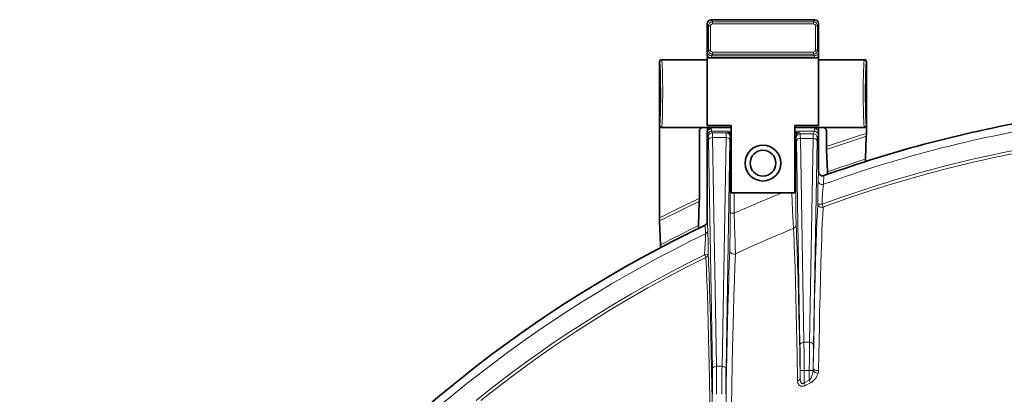
# Model space of a CAD drawing. Units: millimetres. Extents: x 4955 to 7334, y -2793 to -895.
# Drawn here: x 6262 to 6386, y -1732 to -1685 of the extents above; entities that cross this region are included whole.
import ezdxf

# ---------------------------------------------------------------- set-up
doc = ezdxf.new("R2010")
doc.units = ezdxf.units.MM
doc.header["$LTSCALE"] = 1.5

msp = doc.modelspace()

# ---------------------------------------------------------------- linework, layer by layer
at = {"color": 7, "lineweight": 13}
for p, q in [((6348.825, -1685.884), (6348.969, -1686.172)), ((6349.325, -1685.384), (6349.469, -1685.672)), ((6362.181, -1685.672), (6349.469, -1685.672)), ((6349.469, -1685.672), (6349.469, -1685.922)), ((6362.181, -1685.922), (6349.469, -1685.922)), ((6362.325, -1685.384), (6362.181, -1685.672)), ((6362.181, -1685.672), (6362.181, -1685.922)), ((6362.825, -1685.884), (6362.681, -1686.172)), ((6348.969, -1686.172), (6349.219, -1686.172)), ((6348.969, -1689.203), (6348.969, -1686.172)), ((6349.219, -1689.203), (6349.219, -1686.172)), ((6362.681, -1686.172), (6362.431, -1686.172)), ((6362.431, -1689.203), (6362.431, -1686.172)), ((6362.681, -1689.203), (6362.681, -1686.172)), ((6348.854, -1689.433), (6348.969, -1689.203)), ((6348.969, -1689.203), (6349.219, -1689.203)), ((6349.354, -1689.932), (6349.469, -1689.702)), ((6362.181, -1689.453), (6349.469, -1689.453)), ((6349.469, -1689.702), (6349.469, -1689.453)), ((6362.181, -1689.702), (6349.469, -1689.702)), ((6362.181, -1689.702), (6362.181, -1689.453)), ((6362.296, -1689.932), (6362.181, -1689.702)), ((6362.681, -1689.203), (6362.431, -1689.203)), ((6362.796, -1689.433), (6362.681, -1689.203)), ((6349.353, -1689.933), (6362.296, -1689.933)), ((6349.354, -1689.932), (6362.296, -1689.932)), ((6349.325, -1699.063), (6349.331, -1698.921)), ((6349.353, -1699.409), (6351.825, -1699.409)), ((6349.353, -1699.41), (6351.824, -1699.41)), ((6349.354, -1699.41), (6349.454, -1699.611)), ((6349.454, -1699.611), (6351.195, -1699.611)), ((6351.203, -1699.595), (6351.195, -1699.611)), ((6359.825, -1699.409), (6362.296, -1699.409)), ((6359.825, -1699.41), (6362.296, -1699.41)), ((6360.446, -1699.595), (6360.509, -1699.719)), ((6362.141, -1699.719), (6360.509, -1699.719)), ((6362.296, -1699.41), (6362.141, -1699.719)), ((6362.325, -1699.063), (6362.319, -1698.921)), ((6348.854, -1699.909), (6348.954, -1700.11)), ((6348.972, -1700.549), (6349.474, -1729.31)), ((6349.472, -1700.195), (6351.178, -1700.195)), ((6349.472, -1700.195), (6349.974, -1728.956)), ((6351.178, -1700.195), (6350.676, -1728.956)), ((6351.678, -1700.549), (6351.176, -1729.31)), ((6351.703, -1700.095), (6351.695, -1700.11)), ((6351.703, -1700.095), (6351.703, -1709.729)), ((6351.825, -1700.095), (6351.703, -1700.095)), ((6359.947, -1700.095), (6359.825, -1700.095)), ((6359.947, -1700.095), (6360.009, -1700.219)), ((6359.947, -1706.665), (6359.947, -1700.095)), ((6360.026, -1700.657), (6360.474, -1726.31)), ((6360.526, -1700.304), (6360.974, -1725.956)), ((6362.124, -1700.304), (6360.526, -1700.304)), ((6362.124, -1700.304), (6361.676, -1725.956)), ((6362.623, -1700.657), (6362.176, -1726.31)), ((6362.796, -1699.909), (6362.641, -1700.219)), ((6362.757, -1705.628), (6362.825, -1704.505)), ((6363.421, -1706.082), (6363.486, -1704.994)), ((6352.203, -1707.171), (6352.203, -1709.729)), ((6359.947, -1706.665), (6359.825, -1706.665)), ((6363.246, -1708.602), (6363.378, -1708.959)), ((6348.825, -1710.766), (6348.893, -1711.873)), ((6352.203, -1709.729), (6351.703, -1709.729)), ((6348.536, -1711.236), (6348.602, -1712.308)), ((6348.479, -1714.942), (6348.647, -1715.284)), ((6361.676, -1725.956), (6360.974, -1725.956)), ((6350.676, -1728.956), (6349.974, -1728.956)), ((6360.497, -1730.468), (6360.497, -1729.492)), ((6360.997, -1729.492), (6360.497, -1729.492)), ((6361.653, -1729.492), (6360.997, -1729.492)), ((6360.997, -1731.048), (6360.997, -1729.492)), ((6361.653, -1729.492), (6362.131, -1729.492)), ((6361.653, -1730.726), (6361.653, -1729.492)), ((6360.997, -1731.048), (6361.653, -1730.726)), ((6361.653, -1730.726), (6361.808, -1731.043)), ((6360.997, -1731.048), (6361.154, -1731.365)), ((6361.154, -1731.365), (6361.808, -1731.043))]:
    msp.add_line(p, q, dxfattribs=at)
at = {"color": 7, "lineweight": 35}
for p, q in [((6348.825, -1685.894), (6348.825, -1685.884)), ((6348.825, -1689.82), (6348.825, -1685.894)), ((6349.323, -1685.384), (6362.327, -1685.384)), ((6362.825, -1685.894), (6362.825, -1685.884)), ((6362.825, -1689.813), (6362.825, -1685.894)), ((6348.825, -1689.82), (6348.825, -1689.835)), ((6348.837, -1690.171), (6348.825, -1689.835)), ((6362.813, -1690.171), (6362.824, -1689.835)), ((6362.825, -1689.82), (6362.824, -1689.835)), ((6342.825, -1690.671), (6342.825, -1698.671)), ((6343.075, -1690.421), (6348.825, -1690.421)), ((6348.825, -1698.671), (6348.825, -1690.171)), ((6348.825, -1690.171), (6362.825, -1690.171)), ((6362.825, -1698.671), (6362.825, -1690.171)), ((6362.825, -1690.421), (6368.575, -1690.421)), ((6368.825, -1690.671), (6368.825, -1698.671)), ((6342.825, -1698.671), (6342.825, -1698.921)), ((6342.825, -1698.921), (6342.825, -1710.303)), ((6343.075, -1698.921), (6347.825, -1698.921)), ((6347.825, -1698.921), (6348.325, -1698.921)), ((6347.825, -1699.421), (6347.825, -1707.844)), ((6351.825, -1698.921), (6348.325, -1698.921)), ((6348.825, -1698.671), (6351.825, -1698.671)), ((6348.825, -1699.522), (6348.825, -1699.507)), ((6348.825, -1703.448), (6348.825, -1699.529)), ((6351.825, -1698.671), (6351.825, -1707.171)), ((6359.825, -1707.171), (6359.825, -1698.671)), ((6359.825, -1698.671), (6362.825, -1698.671)), ((6363.324, -1698.921), (6359.825, -1698.921)), ((6362.825, -1699.522), (6362.824, -1699.507)), ((6362.825, -1703.448), (6362.825, -1699.522)), ((6363.825, -1698.921), (6363.324, -1698.921)), ((6363.825, -1698.921), (6368.575, -1698.921)), ((6363.825, -1699.421), (6363.825, -1701.322)), ((6368.825, -1698.671), (6368.825, -1698.921)), ((6368.825, -1698.921), (6368.825, -1699.677)), ((6368.725, -1702.917), (6368.82, -1700.049)), ((6363.83, -1701.695), (6363.924, -1704.531)), ((6348.825, -1703.958), (6348.825, -1703.448)), ((6362.825, -1703.958), (6362.825, -1703.448)), ((6348.825, -1703.958), (6348.825, -1710.766)), ((6362.825, -1703.958), (6362.825, -1704.505)), ((6359.825, -1707.171), (6351.825, -1707.171)), ((6347.725, -1711.282), (6347.82, -1708.237)), ((6342.83, -1710.698), (6342.924, -1713.7))]:
    msp.add_line(p, q, dxfattribs=at)
at = {"color": 7, "lineweight": 13}
for points in [[(6342.825, -1690.671), (6342.828, -1690.672), (6342.83, -1690.674), (6342.834, -1690.68), (6342.841, -1690.698), (6342.848, -1690.725), (6342.859, -1690.792), (6342.87, -1690.885), (6342.881, -1691.004), (6342.891, -1691.149), (6342.91, -1691.485), (6342.926, -1691.899), (6342.94, -1692.381), (6342.948, -1692.771), (6342.955, -1693.186), (6342.96, -1693.638), (6342.963, -1694.104), (6342.965, -1694.816), (6342.962, -1695.523), (6342.954, -1696.203), (6342.942, -1696.866), (6342.926, -1697.451), (6342.916, -1697.708), (6342.906, -1697.939), (6342.895, -1698.135), (6342.884, -1698.302), (6342.873, -1698.425), (6342.863, -1698.523), (6342.855, -1698.578), (6342.847, -1698.621), (6342.839, -1698.65), (6342.833, -1698.665), (6342.83, -1698.669), (6342.826, -1698.671), (6342.825, -1698.671)], [(6343.075, -1690.421), (6343.077, -1690.421), (6343.08, -1690.423), (6343.083, -1690.428), (6343.089, -1690.443), (6343.098, -1690.481), (6343.107, -1690.537), (6343.116, -1690.611), (6343.126, -1690.714), (6343.135, -1690.837), (6343.152, -1691.135), (6343.164, -1691.397), (6343.174, -1691.688), (6343.185, -1692.051), (6343.194, -1692.44), (6343.206, -1693.217), (6343.213, -1694.031), (6343.214, -1694.896), (6343.21, -1695.758), (6343.2, -1696.59), (6343.192, -1697.009), (6343.182, -1697.405), (6343.172, -1697.729), (6343.161, -1698.025), (6343.15, -1698.257), (6343.138, -1698.46), (6343.127, -1698.617), (6343.115, -1698.743), (6343.106, -1698.813), (6343.097, -1698.866), (6343.089, -1698.901), (6343.083, -1698.915), (6343.079, -1698.919), (6343.077, -1698.921), (6343.075, -1698.921)], [(6368.575, -1690.421), (6368.573, -1690.421), (6368.57, -1690.423), (6368.567, -1690.428), (6368.561, -1690.443), (6368.551, -1690.481), (6368.542, -1690.537), (6368.533, -1690.611), (6368.524, -1690.714), (6368.514, -1690.837), (6368.497, -1691.135), (6368.486, -1691.397), (6368.475, -1691.688), (6368.465, -1692.051), (6368.456, -1692.44), (6368.443, -1693.217), (6368.437, -1694.031), (6368.435, -1694.896), (6368.44, -1695.758), (6368.45, -1696.59), (6368.458, -1697.009), (6368.468, -1697.405), (6368.478, -1697.729), (6368.489, -1698.025), (6368.5, -1698.257), (6368.511, -1698.46), (6368.523, -1698.617), (6368.535, -1698.743), (6368.543, -1698.813), (6368.552, -1698.866), (6368.561, -1698.901), (6368.567, -1698.915), (6368.57, -1698.919), (6368.573, -1698.921), (6368.575, -1698.921)], [(6368.824, -1690.671), (6368.821, -1690.672), (6368.819, -1690.674), (6368.815, -1690.68), (6368.808, -1690.698), (6368.802, -1690.725), (6368.79, -1690.792), (6368.779, -1690.885), (6368.769, -1691.004), (6368.758, -1691.149), (6368.74, -1691.485), (6368.724, -1691.899), (6368.71, -1692.381), (6368.702, -1692.771), (6368.695, -1693.186), (6368.69, -1693.638), (6368.686, -1694.104), (6368.685, -1694.812), (6368.688, -1695.516), (6368.695, -1696.193), (6368.708, -1696.854), (6368.724, -1697.439), (6368.733, -1697.697), (6368.743, -1697.928), (6368.754, -1698.126), (6368.765, -1698.295), (6368.776, -1698.419), (6368.786, -1698.519), (6368.794, -1698.575), (6368.802, -1698.618), (6368.81, -1698.649), (6368.817, -1698.664), (6368.82, -1698.669), (6368.823, -1698.671), (6368.825, -1698.671)], [(6349.472, -1700.195), (6349.467, -1699.88), (6349.463, -1699.76), (6349.458, -1699.642), (6349.456, -1699.616), (6349.454, -1699.611)], [(6351.195, -1699.611), (6351.194, -1699.617), (6351.191, -1699.644), (6351.189, -1699.692), (6351.184, -1699.839), (6351.178, -1700.195)], [(6351.825, -1699.755), (6351.746, -1699.731), (6351.696, -1699.713), (6351.601, -1699.679), (6351.499, -1699.643), (6351.45, -1699.628), (6351.401, -1699.616), (6351.335, -1699.604), (6351.269, -1699.596), (6351.203, -1699.595)], [(6359.824, -1699.755), (6359.903, -1699.731), (6359.953, -1699.714), (6360.048, -1699.679), (6360.15, -1699.643), (6360.199, -1699.629), (6360.249, -1699.616), (6360.314, -1699.604), (6360.38, -1699.596), (6360.446, -1699.595)], [(6360.509, -1699.719), (6360.51, -1699.725), (6360.512, -1699.753), (6360.515, -1699.8), (6360.52, -1699.947), (6360.526, -1700.304)], [(6362.124, -1700.304), (6362.127, -1700.059), (6362.132, -1699.868), (6362.137, -1699.75), (6362.14, -1699.725), (6362.141, -1699.719)], [(6348.972, -1700.549), (6348.968, -1700.373), (6348.964, -1700.239), (6348.96, -1700.155), (6348.958, -1700.129), (6348.955, -1700.114), (6348.954, -1700.11)], [(6351.695, -1700.11), (6351.694, -1700.114), (6351.692, -1700.128), (6351.69, -1700.152), (6351.686, -1700.229), (6351.682, -1700.366), (6351.678, -1700.549)], [(6360.009, -1700.219), (6360.01, -1700.222), (6360.013, -1700.251), (6360.017, -1700.309), (6360.022, -1700.448), (6360.026, -1700.657)], [(6362.623, -1700.657), (6362.628, -1700.459), (6362.633, -1700.316), (6362.638, -1700.236), (6362.64, -1700.222), (6362.641, -1700.219)], [(6362.713, -1708.51), (6362.72, -1707.371), (6362.726, -1706.806), (6362.734, -1706.339), (6362.743, -1705.959), (6362.75, -1705.78), (6362.757, -1705.628)], [(6359.676, -1711.642), (6359.657, -1711.382), (6359.637, -1711.061), (6359.617, -1710.692), (6359.596, -1710.286), (6359.554, -1709.398), (6359.508, -1708.307), (6359.465, -1707.171)], [(6359.999, -1711.206), (6359.988, -1710.921), (6359.981, -1710.642), (6359.974, -1710.316), (6359.962, -1709.548), (6359.956, -1708.939), (6359.951, -1708.288), (6359.947, -1706.909), (6359.947, -1706.665)], [(6363.246, -1708.602), (6363.285, -1707.945), (6363.324, -1707.316), (6363.364, -1706.749), (6363.382, -1706.504), (6363.4, -1706.296), (6363.416, -1706.132), (6363.421, -1706.082)], [(6362.713, -1708.51), (6362.66, -1709.568), (6362.609, -1710.752), (6362.558, -1712.06), (6362.509, -1713.491), (6362.476, -1714.511), (6362.444, -1715.584), (6362.382, -1717.882), (6362.322, -1720.38), (6362.263, -1723.121), (6362.206, -1726.053), (6362.153, -1729.165)], [(6363.378, -1708.959), (6363.331, -1709.902), (6363.285, -1710.94), (6363.239, -1712.071), (6363.208, -1712.93), (6363.176, -1713.832), (6363.142, -1714.881), (6363.108, -1715.98), (6363.053, -1717.945), (6362.999, -1720.037), (6362.948, -1722.246), (6362.911, -1723.954), (6362.875, -1725.717), (6362.84, -1727.578), (6362.806, -1729.49)], [(6351.703, -1709.729), (6351.699, -1711.159), (6351.695, -1711.842), (6351.69, -1712.488), (6351.678, -1713.324), (6351.672, -1713.688), (6351.664, -1714.008), (6351.651, -1714.407)], [(6352.203, -1709.729), (6352.255, -1711.162), (6352.3, -1712.531), (6352.319, -1713.175), (6352.334, -1713.776), (6352.343, -1714.182), (6352.349, -1714.539), (6352.351, -1714.832)], [(6348.893, -1711.873), (6348.9, -1712.016), (6348.906, -1712.209), (6348.912, -1712.447), (6348.924, -1713.107), (6348.932, -1713.936), (6348.937, -1714.856)], [(6360.159, -1730.789), (6360.103, -1727.407), (6360.074, -1725.782), (6360.043, -1724.204), (6360.001, -1722.178), (6359.956, -1720.247), (6359.909, -1718.419), (6359.854, -1716.493), (6359.797, -1714.715), (6359.767, -1713.869), (6359.736, -1713.065), (6359.706, -1712.333), (6359.676, -1711.642)], [(6360.497, -1730.468), (6360.449, -1727.645), (6360.398, -1724.972), (6360.345, -1722.456), (6360.29, -1720.104), (6360.235, -1717.986), (6360.178, -1716.033), (6360.12, -1714.249), (6360.089, -1713.395), (6360.058, -1712.587), (6360.029, -1711.876), (6359.999, -1711.206)], [(6348.602, -1712.308), (6348.602, -1712.344), (6348.596, -1712.644), (6348.587, -1712.906), (6348.558, -1713.528), (6348.521, -1714.222), (6348.479, -1714.942)], [(6351.651, -1714.407), (6351.621, -1715.144), (6351.591, -1715.925), (6351.533, -1717.618), (6351.476, -1719.481), (6351.42, -1721.51), (6351.372, -1723.449), (6351.326, -1725.512), (6351.281, -1727.696), (6351.248, -1729.41), (6351.216, -1731.188), (6351.184, -1733.131), (6351.153, -1735.141)], [(6348.479, -1714.942), (6346.146, -1716.114), (6343.838, -1717.324), (6341.553, -1718.57), (6339.294, -1719.853), (6337.059, -1721.172), (6334.849, -1722.526), (6332.664, -1723.916), (6330.97, -1725.029), (6329.291, -1726.165), (6327.625, -1727.323), (6325.979, -1728.5), (6324.378, -1729.677), (6322.799, -1730.869), (6321.262, -1732.06), (6319.745, -1733.267)], [(6348.647, -1715.284), (6346.188, -1716.521), (6343.756, -1717.8), (6341.35, -1719.12), (6338.973, -1720.48), (6336.623, -1721.881), (6334.301, -1723.321), (6332.007, -1724.801), (6330.745, -1725.639), (6329.49, -1726.491), (6327.827, -1727.648), (6326.183, -1728.824), (6324.204, -1730.283), (6322.259, -1731.766), (6320.346, -1733.274)], [(6349.194, -1737.142), (6349.142, -1733.669), (6349.085, -1730.365), (6349.055, -1728.783), (6349.023, -1727.249), (6348.979, -1725.287), (6348.934, -1723.425), (6348.886, -1721.67), (6348.83, -1719.832), (6348.771, -1718.149), (6348.74, -1717.35), (6348.709, -1716.596), (6348.678, -1715.919), (6348.647, -1715.284)], [(6349.497, -1736.844), (6349.437, -1733.086), (6349.405, -1731.3), (6349.373, -1729.579), (6349.322, -1727.123), (6349.27, -1724.822), (6349.215, -1722.681), (6349.159, -1720.706), (6349.105, -1719.013), (6349.05, -1717.472), (6348.994, -1716.086), (6348.966, -1715.451), (6348.937, -1714.856)], [(6352.351, -1714.832), (6352.319, -1715.607), (6352.288, -1716.426), (6352.227, -1718.194), (6352.167, -1720.124), (6352.11, -1722.207), (6352.074, -1723.655), (6352.038, -1725.16), (6352.002, -1726.764), (6351.968, -1728.422), (6351.903, -1731.844), (6351.841, -1735.446)], [(6361.653, -1730.726), (6361.681, -1730.697), (6361.707, -1730.666), (6361.758, -1730.598), (6361.805, -1730.526), (6361.836, -1730.47), (6361.866, -1730.412), (6361.896, -1730.351), (6361.923, -1730.288), (6361.949, -1730.224), (6361.973, -1730.159), (6362.017, -1730.028), (6362.054, -1729.895), (6362.085, -1729.761), (6362.111, -1729.627), (6362.131, -1729.492)], [(6360.497, -1730.468), (6360.499, -1730.535), (6360.502, -1730.602), (6360.507, -1730.659), (6360.514, -1730.715), (6360.528, -1730.793), (6360.545, -1730.869), (6360.569, -1730.94), (6360.582, -1730.972), (6360.596, -1731.002), (6360.618, -1731.04), (6360.642, -1731.075), (6360.67, -1731.104), (6360.701, -1731.128), (6360.718, -1731.137), (6360.735, -1731.145), (6360.753, -1731.15), (6360.771, -1731.153), (6360.805, -1731.154), (6360.84, -1731.148), (6360.875, -1731.136), (6360.909, -1731.118), (6360.932, -1731.104), (6360.954, -1731.087), (6360.997, -1731.048)], [(6361.808, -1731.043), (6361.879, -1731.006), (6361.948, -1730.964), (6362.014, -1730.919), (6362.062, -1730.884), (6362.108, -1730.847), (6362.195, -1730.769), (6362.277, -1730.687), (6362.352, -1730.602), (6362.425, -1730.509), (6362.492, -1730.414), (6362.552, -1730.317), (6362.607, -1730.219), (6362.655, -1730.119), (6362.697, -1730.019), (6362.733, -1729.918), (6362.762, -1729.816)], [(6360.159, -1730.789), (6360.164, -1730.879), (6360.169, -1730.923), (6360.177, -1730.967), (6360.19, -1731.025), (6360.207, -1731.081), (6360.229, -1731.136), (6360.259, -1731.195), (6360.295, -1731.251), (6360.316, -1731.277), (6360.339, -1731.303), (6360.362, -1731.327), (6360.387, -1731.349), (6360.434, -1731.384), (6360.487, -1731.414), (6360.543, -1731.438), (6360.605, -1731.456), (6360.669, -1731.467), (6360.737, -1731.471), (6360.807, -1731.468), (6360.866, -1731.461), (6360.925, -1731.449), (6360.984, -1731.433), (6361.027, -1731.419), (6361.07, -1731.403), (6361.154, -1731.365)]]:
    msp.add_lwpolyline(points, dxfattribs=at)
at = {"color": 7, "lineweight": 35}
for points in [[(6362.824, -1699.507), (6362.819, -1699.454), (6362.807, -1699.401), (6362.788, -1699.351), (6362.763, -1699.303), (6362.733, -1699.258), (6362.697, -1699.216), (6362.656, -1699.179), (6362.611, -1699.146), (6362.562, -1699.118), (6362.51, -1699.096), (6362.456, -1699.079), (6362.399, -1699.068), (6362.362, -1699.064), (6362.325, -1699.063)], [(6363.486, -1704.994), (6363.44, -1705.008), (6363.393, -1705.018), (6363.345, -1705.022), (6363.296, -1705.022), (6363.248, -1705.017), (6363.201, -1705.007), (6363.155, -1704.993), (6363.111, -1704.974), (6363.069, -1704.951), (6363.029, -1704.923), (6362.992, -1704.892), (6362.958, -1704.858), (6362.927, -1704.82), (6362.9, -1704.779), (6362.877, -1704.736), (6362.858, -1704.691), (6362.84, -1704.63), (6362.828, -1704.568), (6362.825, -1704.505)]]:
    msp.add_lwpolyline(points, dxfattribs=at)
for radius in [2.25, 1.621]:
    msp.add_circle((6355.825, -1703.421), radius, dxfattribs=at)
for centre, radius, start, end in [((6349.325, -1685.884), 0.5, 90.27276, 179.99652), ((6362.324, -1685.884), 0.5, 0.00289, 89.72739), ((6349.275, -1689.811), 0.45, 183.08495, 232.99616), ((6362.375, -1689.811), 0.45, 307.004, 356.91493), ((6343.075, -1690.671), 0.25, 90.02731, 179.96551), ((6368.575, -1690.671), 0.25, 0.03449, 89.97269), ((6417.322, -1854.964), 159.34, 99.6181, 109.7471), ((6343.075, -1698.671), 0.25, 180.0214, 270.01625), ((6348.325, -1699.421), 0.5, 89.97563, 179.97953), ((6315.238, -1698.165), 33.614, 357.71155, 358.71084), ((6396.412, -1698.165), 33.614, 181.28917, 182.28845), ((6363.325, -1699.421), 0.5, 0.02047, 90.02437), ((6368.575, -1698.671), 0.25, 269.98246, 359.97971), ((6356.756, -1699.702), 12.068, 358.35222, 0.11822), ((6375.821, -1701.349), 11.996, 179.87213, 181.65164), ((6379.895, -1703.248), 11.175, 178.30505, 179.84241), ((6352.813, -1704.86), 11.116, 0.12698, 1.69917), ((6334.32, -1707.87), 13.505, 358.44037, 0.10914), ((6356.284, -1710.332), 13.459, 179.8778, 181.55905), ((6348.306, -1710.772), 0.519, 296.35108, 0.62582), ((6417.312, -1854.941), 159.315, 115.57567, 166.54889), ((6360.703, -1711.641), 12.982, 178.4177, 179.94584), ((6329.934, -1714.058), 12.996, 0.01098, 1.57927)]:
    msp.add_arc(centre, radius, start, end, dxfattribs=at)
at = {"color": 7, "lineweight": 13}
for centre, radius, start, end in [((6349.469, -1686.172), 0.5, 90.01744, 179.98256), ((6349.469, -1686.172), 0.25, 90.00719, 180.02301), ((6362.181, -1686.172), 0.5, 0.01744, 89.98256), ((6362.181, -1686.172), 0.25, 359.97697, 89.99274), ((6352.199, -1689.862), 3.374, 172.69837, 179.28886), ((6349.354, -1689.432), 0.5, 180.13925, 269.97028), ((6349.354, -1689.433), 0.5, 180.03637, 269.90517), ((6349.469, -1689.202), 0.5, 180.01744, 269.98256), ((6349.469, -1689.203), 0.25, 179.97697, 269.99274), ((6362.181, -1689.202), 0.5, 270.01744, 359.98256), ((6362.181, -1689.203), 0.25, 270.00719, 0.02301), ((6362.296, -1689.433), 0.5, 270.09479, 359.96364), ((6362.296, -1689.432), 0.5, 269.99297, 359.86071), ((6359.45, -1689.862), 3.374, 0.71113, 7.30163), ((6351.162, -1690.218), 1.831, 171.04854, 178.54604), ((6360.488, -1690.218), 1.831, 1.45392, 8.95155), ((6417.324, -1855.139), 158.504, 98.6044, 109.88132), ((6352.199, -1699.48), 3.374, 180.71114, 187.30163), ((6349.354, -1699.909), 0.5, 90.09494, 179.96357), ((6349.354, -1699.91), 0.5, 89.99304, 179.86068), ((6352.139, -1699.019), 2.814, 180.88144, 187.95404), ((6351.963, -1711.964), 12.392, 90.63933, 93.51568), ((6351.203, -1700.094), 0.499, 359.89613, 90.01314), ((6359.687, -1711.964), 12.392, 86.48432, 89.36067), ((6360.446, -1700.094), 0.499, 89.98685, 180.10387), ((6362.296, -1699.909), 0.5, 0.03639, 89.90511), ((6362.296, -1699.91), 0.5, 0.13926, 89.97023), ((6359.511, -1699.019), 2.814, 352.04602, 359.11852), ((6359.45, -1699.48), 3.374, 352.69837, 359.28887), ((6417.323, -1855.457), 163.155, 107.29244, 109.14104), ((6417.327, -1855.017), 156.084, 97.81899, 110.27256), ((6417.328, -1855.024), 155.71, 97.81896, 110.27194), ((6417.323, -1855.457), 162.802, 107.33307, 109.18232), ((6417.323, -1855.457), 160.095, 107.6712, 109.48383), ((6415.91, -1850.242), 154.28, 111.97556, 114.38919), ((6417.323, -1855.457), 163.155, 115.21149, 117.16834), ((6417.323, -1855.457), 162.802, 115.27208, 117.2302), ((6417.323, -1855.457), 160.095, 115.7679, 117.69167), ((6348.41, -1711.864), 0.483, 293.40516, 359.04183), ((6416.429, -1851.969), 151.369, 112.01994, 115.0445), ((6417.316, -1855.116), 158.479, 115.69494, 166.70436), ((6348.463, -1714.845), 0.475, 292.78637, 358.66366), ((6164.952, -1729.27), 195.545, 359.93495, 0.86733), ((6119.588, -1729.245), 241.409, 359.94145, 0.7806), ((6603.062, -1729.245), 241.409, 179.2194, 180.05854), ((6549.313, -1729.199), 187.16, 179.11551, 179.9894), ((6153.952, -1732.27), 195.545, 359.93495, 0.86733), ((6108.588, -1732.245), 241.409, 359.94145, 0.7806), ((6592.062, -1732.245), 241.409, 179.2194, 180.05854), ((6546.698, -1732.27), 195.545, 179.13268, 180.06505), ((6359.398, -1729.145), 2.754, 352.76391, 359.59555), ((6361.368, -1729.462), 1.438, 345.76474, 358.8824)]:
    msp.add_arc(centre, radius, start, end, dxfattribs=at)
at = {"color": 7, "lineweight": 35}
msp.add_ellipse((6349.325, -1699.525), major_axis=(0.5, 0), ratio=0.9244592, start_param=1.5709222, end_param=3.1022515, dxfattribs=at)
at = {"color": 7, "lineweight": 13}
for centre, major_axis, ratio, start_param, end_param in [((6349.454, -1700.11), (0.447, 0.224), 0.9992388, 1.1075751, 2.6777623), ((6351.195, -1700.11), (-0.447, 0.224), 0.9992388, 3.605423, 5.1756102), ((6360.509, -1700.219), (0.447, 0.224), 0.9992388, 1.1075751, 2.6777623), ((6362.141, -1700.219), (-0.447, 0.224), 0.9992388, 3.605423, 5.1756102), ((6349.472, -1700.549), (0.5, 0.009), 0.7070529, 1.5584553, 3.1169105), ((6351.178, -1700.549), (-0.5, 0.009), 0.7070529, 3.1662747, 4.72473), ((6360.526, -1700.657), (0.5, 0.009), 0.7070529, 1.5584553, 3.1169106), ((6362.124, -1700.657), (-0.5, 0.009), 0.7070529, 3.1662747, 4.72473), ((6363.257, -1705.628), (0.499, -0.03), 0.960637, 3.2044562, 5.1054157), ((6363.213, -1708.51), (-0.5, 0.002), 0.1830281, 0.0177532, 1.6388398), ((6363.213, -1708.51), (0.499, -0.026), 0.9496017, 3.1972983, 5.1007191), ((6359.499, -1711.206), (0.5, 0.023), 0.9347496, 5.0311875, 6.2340469), ((6352.151, -1714.407), (0.5, -0.021), 0.9243066, 3.1873356, 5.1619793), ((6348.437, -1714.856), (-0.5, -0.001), 0.1717989, 1.6542223, 3.123876), ((6360.974, -1726.31), (0.5, 0.009), 0.7070529, 1.5584553, 3.1169106), ((6361.676, -1726.31), (-0.5, 0.009), 0.7070529, 3.1662747, 4.72473), ((6349.974, -1729.31), (0.5, 0.009), 0.7070529, 1.5584553, 3.1169106), ((6350.676, -1729.31), (-0.5, 0.009), 0.7070529, 3.1662747, 4.72473), ((6362.609, -1729.492), (0.485, -0.121), 0.6220155, 3.5237771, 5.1829498), ((6362.653, -1729.165), (0.5, -0.008), 0.6814575, 3.1654416, 5.0341808), ((6359.997, -1730.468), (0.5, 0.008), 0.6816601, 5.0303414, 6.2593302)]:
    msp.add_ellipse(centre, major_axis=major_axis, ratio=ratio, start_param=start_param, end_param=end_param, dxfattribs=at)

doc.saveas('drawing.dxf')
